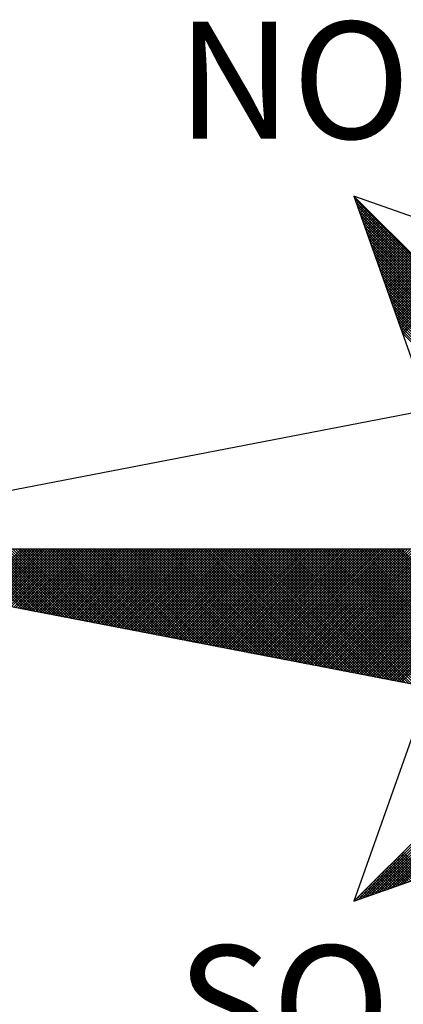
# Model space of a CAD drawing. Units: millimetres. Extents: x 274995 to 290941, y 1655057 to 1682328.
# Drawn here: x 284426 to 284430, y 1663700 to 1663712 of the extents above; entities that cross this region are included whole.
import ezdxf

# ---------------------------------------------------------------- set-up
doc = ezdxf.new("R2010")
doc.units = ezdxf.units.MM
doc.styles.add('ROMANT', font='romant.shx')

# ---------------------------------------------------------------- blocks, each defined once
blk = doc.blocks.new('norte')
at = {"color": 7}
for p, q in [((-4.227, -4.195), (4.213, 4.245)), ((-4.227, 4.245), (-3.324, 1.688)), ((-1.67, 3.342), (-4.227, 4.245)), ((-4.227, 4.245), (4.213, -4.195)), ((-1.937, 1.956), (-11.943, 0.025)), ((-1.937, -1.905), (-11.943, 0.025)), ((-11.943, 0.025), (11.93, 0.025)), ((-3.324, -1.638), (-4.227, -4.195)), ((-4.227, -4.195), (-1.67, -3.292))]:
    blk.add_line(p, q, dxfattribs=at)
at = {"color": 0}
for p, q in [((-4.221, 4.228), (-4.215, 4.234)), ((-1.953, 1.953), (-4.217, 4.217)), ((-4.213, 4.205), (-4.199, 4.218)), ((-4.204, 4.181), (-4.184, 4.202)), ((-1.979, 1.948), (-4.2, 4.168)), ((-4.196, 4.158), (-4.168, 4.186)), ((-4.188, 4.135), (-4.152, 4.17)), ((-4.179, 4.111), (-4.136, 4.155)), ((-4.171, 4.088), (-4.12, 4.139)), ((-2.006, 1.942), (-4.182, 4.119)), ((-2.032, 1.937), (-4.165, 4.07)), ((-4.163, 4.064), (-4.104, 4.123)), ((-4.155, 4.041), (-4.089, 4.107)), ((-2.059, 1.932), (-4.148, 4.021)), ((-4.146, 4.018), (-4.073, 4.091)), ((-4.138, 3.994), (-4.057, 4.075)), ((-4.13, 3.971), (-4.041, 4.06)), ((-4.122, 3.947), (-4.025, 4.044)), ((-4.113, 3.924), (-4.01, 4.028)), ((-4.105, 3.901), (-3.994, 4.012)), ((-2.085, 1.927), (-4.13, 3.972)), ((-2.112, 1.922), (-4.113, 3.923)), ((-4.097, 3.877), (-3.978, 3.996)), ((-4.089, 3.854), (-3.962, 3.98)), ((-4.08, 3.831), (-3.946, 3.965)), ((-4.072, 3.807), (-3.93, 3.949)), ((-4.064, 3.784), (-3.915, 3.933)), ((-4.056, 3.76), (-3.899, 3.917)), ((-4.047, 3.737), (-3.883, 3.901)), ((-2.138, 1.917), (-4.096, 3.874)), ((-2.165, 1.912), (-4.079, 3.825)), ((-2.191, 1.907), (-4.061, 3.777)), ((-4.039, 3.714), (-3.867, 3.886)), ((-4.031, 3.69), (-3.851, 3.87)), ((-4.023, 3.667), (-3.836, 3.854)), ((-4.014, 3.643), (-3.82, 3.838)), ((-4.006, 3.62), (-3.804, 3.822)), ((-3.998, 3.597), (-3.788, 3.806)), ((-3.99, 3.573), (-3.772, 3.791)), ((-3.981, 3.55), (-3.756, 3.775)), ((-2.218, 1.901), (-4.044, 3.728)), ((-2.244, 1.896), (-4.027, 3.679)), ((-3.973, 3.526), (-3.741, 3.759)), ((-3.965, 3.503), (-3.725, 3.743)), ((-3.957, 3.48), (-3.709, 3.727)), ((-3.948, 3.456), (-3.693, 3.711)), ((-3.94, 3.433), (-3.677, 3.696)), ((-3.932, 3.41), (-3.661, 3.68)), ((-3.924, 3.386), (-3.646, 3.664)), ((-2.271, 1.891), (-4.01, 3.63)), ((-2.297, 1.886), (-3.992, 3.581)), ((-3.915, 3.363), (-3.63, 3.648)), ((-3.907, 3.339), (-3.614, 3.632)), ((-3.899, 3.316), (-3.598, 3.617)), ((-3.891, 3.293), (-3.582, 3.601)), ((-3.882, 3.269), (-3.567, 3.585)), ((-3.874, 3.246), (-3.551, 3.569)), ((-3.866, 3.222), (-3.535, 3.553)), ((-3.857, 3.199), (-3.519, 3.537)), ((-2.324, 1.881), (-3.975, 3.532)), ((-2.351, 1.876), (-3.958, 3.483)), ((-2.377, 1.871), (-3.94, 3.434)), ((-3.849, 3.176), (-3.503, 3.522)), ((-3.841, 3.152), (-3.487, 3.506)), ((-3.833, 3.129), (-3.472, 3.49)), ((-3.824, 3.106), (-3.456, 3.474)), ((-3.816, 3.082), (-3.44, 3.458)), ((-3.808, 3.059), (-3.424, 3.443)), ((-3.8, 3.035), (-3.408, 3.427)), ((-2.404, 1.866), (-3.923, 3.385)), ((-2.43, 1.861), (-3.906, 3.336)), ((-3.791, 3.012), (-3.393, 3.411)), ((-3.783, 2.989), (-3.377, 3.395)), ((-3.775, 2.965), (-3.361, 3.379)), ((-3.767, 2.942), (-3.345, 3.363)), ((-3.758, 2.918), (-3.329, 3.348)), ((-3.75, 2.895), (-3.313, 3.332)), ((-3.742, 2.872), (-3.298, 3.316)), ((-3.734, 2.848), (-3.282, 3.3)), ((-2.457, 1.855), (-3.889, 3.287)), ((-2.483, 1.85), (-3.871, 3.239)), ((-2.51, 1.845), (-3.854, 3.19)), ((-3.725, 2.825), (-3.266, 3.284)), ((-3.717, 2.801), (-3.25, 3.268)), ((-3.709, 2.778), (-3.234, 3.253)), ((-3.701, 2.755), (-3.218, 3.237)), ((-3.692, 2.731), (-3.203, 3.221)), ((-3.684, 2.708), (-3.187, 3.205)), ((-3.676, 2.685), (-3.171, 3.189)), ((-2.536, 1.84), (-3.837, 3.141)), ((-2.563, 1.835), (-3.82, 3.092)), ((-3.668, 2.661), (-3.155, 3.174)), ((-3.659, 2.638), (-3.139, 3.158)), ((-3.651, 2.614), (-3.124, 3.142)), ((-3.643, 2.591), (-3.108, 3.126)), ((-2.589, 1.83), (-3.802, 3.043)), ((-2.616, 1.825), (-3.785, 2.994)), ((-2.642, 1.82), (-3.768, 2.945)), ((-2.669, 1.814), (-3.751, 2.896)), ((-2.695, 1.809), (-3.733, 2.847)), ((-2.722, 1.804), (-3.716, 2.798)), ((-2.748, 1.799), (-3.699, 2.749)), ((-2.775, 1.794), (-3.681, 2.701)), ((-2.801, 1.789), (-3.664, 2.652)), ((-2.828, 1.784), (-3.647, 2.603)), ((-8.193, -0.698), (-8.917, 0.025)), ((-8.154, -0.706), (-8.885, 0.025)), ((-8.115, -0.714), (-8.854, 0.025)), ((-8.076, -0.721), (-8.822, 0.025)), ((-8.807, -0.58), (-8.202, 0.025)), ((-8.037, -0.729), (-8.79, 0.025)), ((-8.781, -0.585), (-8.171, 0.025)), ((-7.997, -0.736), (-8.759, 0.025)), ((-8.754, -0.59), (-8.139, 0.025)), ((-8.728, -0.595), (-8.107, 0.025)), ((-7.958, -0.744), (-8.727, 0.025)), ((-8.701, -0.6), (-8.076, 0.025)), ((-7.919, -0.751), (-8.695, 0.025)), ((-8.675, -0.606), (-8.044, 0.025)), ((-7.88, -0.759), (-8.664, 0.025)), ((-8.648, -0.611), (-8.012, 0.025)), ((-7.841, -0.766), (-8.632, 0.025)), ((-8.622, -0.616), (-7.981, 0.025)), ((-7.801, -0.774), (-8.6, 0.025)), ((-8.595, -0.621), (-7.949, 0.025)), ((-8.569, -0.626), (-7.918, 0.025)), ((-7.762, -0.782), (-8.569, 0.025)), ((-8.542, -0.631), (-7.886, 0.025)), ((-7.723, -0.789), (-8.537, 0.025)), ((-8.516, -0.636), (-7.854, 0.025)), ((-7.684, -0.797), (-8.506, 0.025)), ((-8.489, -0.641), (-7.823, 0.025)), ((-7.645, -0.804), (-8.474, 0.025)), ((-8.462, -0.646), (-7.791, 0.025)), ((-7.605, -0.812), (-8.442, 0.025)), ((-8.436, -0.652), (-7.759, 0.025)), ((-7.566, -0.819), (-8.411, 0.025)), ((-8.409, -0.657), (-7.728, 0.025)), ((-8.383, -0.662), (-7.696, 0.025)), ((-7.527, -0.827), (-8.379, 0.025)), ((-8.356, -0.667), (-7.664, 0.025)), ((-7.488, -0.835), (-8.347, 0.025)), ((-8.33, -0.672), (-7.633, 0.025)), ((-7.449, -0.842), (-8.316, 0.025)), ((-8.303, -0.677), (-7.601, 0.025)), ((-7.409, -0.85), (-8.284, 0.025)), ((-8.277, -0.682), (-7.569, 0.025)), ((-7.37, -0.857), (-8.252, 0.025)), ((-8.25, -0.687), (-7.538, 0.025)), ((-8.224, -0.693), (-7.506, 0.025)), ((-7.331, -0.865), (-8.221, 0.025)), ((-8.197, -0.698), (-7.474, 0.025)), ((-7.292, -0.872), (-8.189, 0.025)), ((-8.171, -0.703), (-7.443, 0.025)), ((-7.252, -0.88), (-8.157, 0.025)), ((-8.144, -0.708), (-7.411, 0.025)), ((-7.213, -0.888), (-8.126, 0.025)), ((-8.118, -0.713), (-7.38, 0.025)), ((-7.174, -0.895), (-8.094, 0.025)), ((-8.091, -0.718), (-7.348, 0.025)), ((-8.065, -0.723), (-7.316, 0.025)), ((-7.135, -0.903), (-8.063, 0.025)), ((-8.038, -0.728), (-7.285, 0.025)), ((-7.096, -0.91), (-8.031, 0.025)), ((-8.012, -0.733), (-7.253, 0.025)), ((-7.056, -0.918), (-7.999, 0.025)), ((-7.985, -0.739), (-7.221, 0.025)), ((-7.017, -0.925), (-7.968, 0.025)), ((-7.958, -0.744), (-7.19, 0.025)), ((-6.978, -0.933), (-7.936, 0.025)), ((-7.932, -0.749), (-7.158, 0.025)), ((-7.905, -0.754), (-7.126, 0.025)), ((-6.939, -0.94), (-7.904, 0.025)), ((-7.879, -0.759), (-7.095, 0.025)), ((-6.9, -0.948), (-7.873, 0.025)), ((-7.852, -0.764), (-7.063, 0.025)), ((-6.86, -0.956), (-7.841, 0.025)), ((-7.826, -0.769), (-7.031, 0.025)), ((-6.821, -0.963), (-7.809, 0.025)), ((-7.799, -0.774), (-7, 0.025)), ((-6.782, -0.971), (-7.778, 0.025)), ((-7.773, -0.78), (-6.968, 0.025)), ((-7.746, -0.785), (-6.937, 0.025)), ((-6.743, -0.978), (-7.746, 0.025)), ((-7.72, -0.79), (-6.905, 0.025)), ((-6.704, -0.986), (-7.714, 0.025)), ((-7.693, -0.795), (-6.873, 0.025)), ((-6.664, -0.993), (-7.683, 0.025)), ((-7.667, -0.8), (-6.842, 0.025)), ((-6.625, -1.001), (-7.651, 0.025)), ((-7.64, -0.805), (-6.81, 0.025)), ((-6.586, -1.009), (-7.62, 0.025)), ((-7.614, -0.81), (-6.778, 0.025)), ((-6.547, -1.016), (-7.588, 0.025)), ((-7.587, -0.815), (-6.747, 0.025)), ((-7.561, -0.821), (-6.715, 0.025)), ((-6.508, -1.024), (-7.556, 0.025)), ((-7.534, -0.826), (-6.683, 0.025)), ((-6.468, -1.031), (-7.525, 0.025)), ((-7.508, -0.831), (-6.652, 0.025)), ((-6.429, -1.039), (-7.493, 0.025)), ((-7.481, -0.836), (-6.62, 0.025)), ((-6.39, -1.046), (-7.461, 0.025)), ((-7.455, -0.841), (-6.588, 0.025)), ((-6.351, -1.054), (-7.43, 0.025)), ((-7.428, -0.846), (-6.557, 0.025)), ((-7.401, -0.851), (-6.525, 0.025)), ((-6.311, -1.062), (-7.398, 0.025)), ((-7.375, -0.856), (-6.494, 0.025)), ((-6.272, -1.069), (-7.366, 0.025)), ((-7.348, -0.861), (-6.462, 0.025)), ((-6.233, -1.077), (-7.335, 0.025)), ((-7.322, -0.867), (-6.43, 0.025)), ((-6.194, -1.084), (-7.303, 0.025)), ((-7.295, -0.872), (-6.399, 0.025)), ((-6.155, -1.092), (-7.271, 0.025)), ((-7.269, -0.877), (-6.367, 0.025)), ((-7.242, -0.882), (-6.335, 0.025)), ((-6.115, -1.099), (-7.24, 0.025)), ((-7.216, -0.887), (-6.304, 0.025)), ((-6.076, -1.107), (-7.208, 0.025)), ((-7.189, -0.892), (-6.272, 0.025)), ((-6.037, -1.114), (-7.177, 0.025)), ((-7.163, -0.897), (-6.24, 0.025)), ((-5.998, -1.122), (-7.145, 0.025)), ((-7.136, -0.902), (-6.209, 0.025)), ((-5.959, -1.13), (-7.113, 0.025)), ((-7.11, -0.908), (-6.177, 0.025)), ((-7.083, -0.913), (-6.145, 0.025)), ((-5.919, -1.137), (-7.082, 0.025)), ((-7.057, -0.918), (-6.114, 0.025)), ((-5.88, -1.145), (-7.05, 0.025)), ((-7.03, -0.923), (-6.082, 0.025)), ((-5.841, -1.152), (-7.018, 0.025)), ((-7.004, -0.928), (-6.051, 0.025)), ((-5.802, -1.16), (-6.987, 0.025)), ((-6.977, -0.933), (-6.019, 0.025)), ((-5.763, -1.167), (-6.955, 0.025)), ((-6.951, -0.938), (-5.987, 0.025)), ((-6.924, -0.943), (-5.956, 0.025)), ((-5.723, -1.175), (-6.923, 0.025)), ((-6.897, -0.948), (-5.924, 0.025)), ((-5.684, -1.183), (-6.892, 0.025)), ((-6.871, -0.954), (-5.892, 0.025)), ((-5.645, -1.19), (-6.86, 0.025)), ((-6.844, -0.959), (-5.861, 0.025)), ((-5.606, -1.198), (-6.828, 0.025)), ((-6.818, -0.964), (-5.829, 0.025)), ((-5.566, -1.205), (-6.797, 0.025)), ((-6.791, -0.969), (-5.797, 0.025)), ((-6.765, -0.974), (-5.766, 0.025)), ((-5.527, -1.213), (-6.765, 0.025)), ((-6.738, -0.979), (-5.734, 0.025)), ((-5.488, -1.22), (-6.734, 0.025)), ((-6.712, -0.984), (-5.702, 0.025)), ((-5.449, -1.228), (-6.702, 0.025)), ((-6.685, -0.989), (-5.671, 0.025)), ((-5.41, -1.236), (-6.67, 0.025)), ((-6.659, -0.995), (-5.639, 0.025)), ((-5.37, -1.243), (-6.639, 0.025)), ((-6.632, -1), (-5.608, 0.025)), ((-5.331, -1.251), (-6.607, 0.025)), ((-6.606, -1.005), (-5.576, 0.025)), ((-6.579, -1.01), (-5.544, 0.025)), ((-5.292, -1.258), (-6.575, 0.025)), ((-6.553, -1.015), (-5.513, 0.025)), ((-5.253, -1.266), (-6.544, 0.025)), ((-6.526, -1.02), (-5.481, 0.025)), ((-5.214, -1.273), (-6.512, 0.025)), ((-6.5, -1.025), (-5.449, 0.025)), ((-5.174, -1.281), (-6.48, 0.025)), ((-6.473, -1.03), (-5.418, 0.025)), ((-5.135, -1.288), (-6.449, 0.025)), ((-6.447, -1.035), (-5.386, 0.025)), ((-6.42, -1.041), (-5.354, 0.025)), ((-5.096, -1.296), (-6.417, 0.025)), ((-6.393, -1.046), (-5.323, 0.025)), ((-5.057, -1.304), (-6.385, 0.025)), ((-6.367, -1.051), (-5.291, 0.025)), ((-5.018, -1.311), (-6.354, 0.025)), ((-6.34, -1.056), (-5.259, 0.025)), ((-4.978, -1.319), (-6.322, 0.025)), ((-6.314, -1.061), (-5.228, 0.025)), ((-4.939, -1.326), (-6.291, 0.025)), ((-6.287, -1.066), (-5.196, 0.025)), ((-6.261, -1.071), (-5.165, 0.025)), ((-4.9, -1.334), (-6.259, 0.025)), ((-6.234, -1.076), (-5.133, 0.025)), ((-4.861, -1.341), (-6.227, 0.025)), ((-6.208, -1.082), (-5.101, 0.025)), ((-4.822, -1.349), (-6.196, 0.025)), ((-6.181, -1.087), (-5.07, 0.025)), ((-4.782, -1.357), (-6.164, 0.025)), ((-6.155, -1.092), (-5.038, 0.025)), ((-4.743, -1.364), (-6.132, 0.025)), ((-6.128, -1.097), (-5.006, 0.025)), ((-6.102, -1.102), (-4.975, 0.025)), ((-4.704, -1.372), (-6.101, 0.025)), ((-6.075, -1.107), (-4.943, 0.025)), ((-4.665, -1.379), (-6.069, 0.025)), ((-6.049, -1.112), (-4.911, 0.025)), ((-4.625, -1.387), (-6.037, 0.025)), ((-6.022, -1.117), (-4.88, 0.025)), ((-4.586, -1.394), (-6.006, 0.025)), ((-5.996, -1.122), (-4.848, 0.025)), ((-4.547, -1.402), (-5.974, 0.025)), ((-5.969, -1.128), (-4.816, 0.025)), ((-5.943, -1.133), (-4.785, 0.025)), ((-4.508, -1.41), (-5.942, 0.025)), ((-5.916, -1.138), (-4.753, 0.025)), ((-4.469, -1.417), (-5.911, 0.025)), ((-5.889, -1.143), (-4.721, 0.025)), ((-4.429, -1.425), (-5.879, 0.025)), ((-5.863, -1.148), (-4.69, 0.025)), ((-4.39, -1.432), (-5.847, 0.025)), ((-5.836, -1.153), (-4.658, 0.025)), ((-4.351, -1.44), (-5.816, 0.025)), ((-5.81, -1.158), (-4.627, 0.025)), ((-4.312, -1.447), (-5.784, 0.025)), ((-5.783, -1.163), (-4.595, 0.025)), ((-5.757, -1.169), (-4.563, 0.025)), ((-4.273, -1.455), (-5.753, 0.025)), ((-5.73, -1.174), (-4.532, 0.025)), ((-4.233, -1.462), (-5.721, 0.025)), ((-5.704, -1.179), (-4.5, 0.025)), ((-4.194, -1.47), (-5.689, 0.025)), ((-5.677, -1.184), (-4.468, 0.025)), ((-4.155, -1.478), (-5.658, 0.025)), ((-5.651, -1.189), (-4.437, 0.025)), ((-4.116, -1.485), (-5.626, 0.025)), ((-5.624, -1.194), (-4.405, 0.025)), ((-5.598, -1.199), (-4.373, 0.025)), ((-4.077, -1.493), (-5.594, 0.025)), ((-5.571, -1.204), (-4.342, 0.025)), ((-4.037, -1.5), (-5.563, 0.025)), ((-5.545, -1.209), (-4.31, 0.025)), ((-3.998, -1.508), (-5.531, 0.025)), ((-5.518, -1.215), (-4.278, 0.025)), ((-3.959, -1.515), (-5.499, 0.025)), ((-5.492, -1.22), (-4.247, 0.025)), ((-3.92, -1.523), (-5.468, 0.025)), ((-5.465, -1.225), (-4.215, 0.025)), ((-5.439, -1.23), (-4.184, 0.025)), ((-3.881, -1.531), (-5.436, 0.025)), ((-5.412, -1.235), (-4.152, 0.025)), ((-3.841, -1.538), (-5.404, 0.025)), ((-5.386, -1.24), (-4.12, 0.025)), ((-3.802, -1.546), (-5.373, 0.025)), ((-5.359, -1.245), (-4.089, 0.025)), ((-3.763, -1.553), (-5.341, 0.025)), ((-5.332, -1.25), (-4.057, 0.025)), ((-3.724, -1.561), (-5.31, 0.025)), ((-5.306, -1.256), (-4.025, 0.025)), ((-5.279, -1.261), (-3.994, 0.025)), ((-3.684, -1.568), (-5.278, 0.025)), ((-5.253, -1.266), (-3.962, 0.025)), ((-3.645, -1.576), (-5.246, 0.025)), ((-5.226, -1.271), (-3.93, 0.025)), ((-3.606, -1.584), (-5.215, 0.025)), ((-5.2, -1.276), (-3.899, 0.025)), ((-3.567, -1.591), (-5.183, 0.025)), ((-5.173, -1.281), (-3.867, 0.025)), ((-3.528, -1.599), (-5.151, 0.025)), ((-5.147, -1.286), (-3.835, 0.025)), ((-5.12, -1.291), (-3.804, 0.025)), ((-3.488, -1.606), (-5.12, 0.025)), ((-5.094, -1.296), (-3.772, 0.025)), ((-3.449, -1.614), (-5.088, 0.025)), ((-5.067, -1.302), (-3.741, 0.025)), ((-3.41, -1.621), (-5.056, 0.025)), ((-5.041, -1.307), (-3.709, 0.025)), ((-3.371, -1.629), (-5.025, 0.025)), ((-5.014, -1.312), (-3.677, 0.025)), ((-3.332, -1.636), (-4.993, 0.025)), ((-4.988, -1.317), (-3.646, 0.025)), ((-4.961, -1.322), (-3.614, 0.025)), ((-3.292, -1.644), (-4.961, 0.025)), ((-4.935, -1.327), (-3.582, 0.025)), ((-3.253, -1.652), (-4.93, 0.025)), ((-4.908, -1.332), (-3.551, 0.025)), ((-3.214, -1.659), (-4.898, 0.025)), ((-4.882, -1.337), (-3.519, 0.025)), ((-3.175, -1.667), (-4.867, 0.025)), ((-4.855, -1.343), (-3.487, 0.025)), ((-3.136, -1.674), (-4.835, 0.025)), ((-4.828, -1.348), (-3.456, 0.025)), ((-3.096, -1.682), (-4.803, 0.025)), ((-4.802, -1.353), (-3.424, 0.025)), ((-4.775, -1.358), (-3.392, 0.025)), ((-3.057, -1.689), (-4.772, 0.025)), ((-4.749, -1.363), (-3.361, 0.025)), ((-3.018, -1.697), (-4.74, 0.025)), ((-4.722, -1.368), (-3.329, 0.025)), ((-2.979, -1.705), (-4.708, 0.025)), ((-4.696, -1.373), (-3.298, 0.025)), ((-2.94, -1.712), (-4.677, 0.025)), ((-4.669, -1.378), (-3.266, 0.025)), ((-2.9, -1.72), (-4.645, 0.025)), ((-4.643, -1.383), (-3.234, 0.025)), ((-4.616, -1.389), (-3.203, 0.025)), ((-2.861, -1.727), (-4.613, 0.025)), ((-4.59, -1.394), (-3.171, 0.025)), ((-2.822, -1.735), (-4.582, 0.025)), ((-4.563, -1.399), (-3.139, 0.025)), ((-2.783, -1.742), (-4.55, 0.025)), ((-4.537, -1.404), (-3.108, 0.025)), ((-2.743, -1.75), (-4.518, 0.025)), ((-4.51, -1.409), (-3.076, 0.025)), ((-2.704, -1.758), (-4.487, 0.025)), ((-4.484, -1.414), (-3.044, 0.025)), ((-4.457, -1.419), (-3.013, 0.025)), ((-2.665, -1.765), (-4.455, 0.025)), ((-4.431, -1.424), (-2.981, 0.025)), ((-2.626, -1.773), (-4.424, 0.025)), ((-4.404, -1.43), (-2.949, 0.025)), ((-2.587, -1.78), (-4.392, 0.025)), ((-4.378, -1.435), (-2.918, 0.025)), ((-2.547, -1.788), (-4.36, 0.025)), ((-4.351, -1.44), (-2.886, 0.025)), ((-2.508, -1.795), (-4.329, 0.025)), ((-4.324, -1.445), (-2.855, 0.025)), ((-4.298, -1.45), (-2.823, 0.025)), ((-2.469, -1.803), (-4.297, 0.025)), ((-4.271, -1.455), (-2.791, 0.025)), ((-2.43, -1.81), (-4.265, 0.025)), ((-4.245, -1.46), (-2.76, 0.025)), ((-2.391, -1.818), (-4.234, 0.025)), ((-4.218, -1.465), (-2.728, 0.025)), ((-2.351, -1.826), (-4.202, 0.025)), ((-4.192, -1.47), (-2.696, 0.025)), ((-2.312, -1.833), (-4.17, 0.025)), ((-4.165, -1.476), (-2.665, 0.025)), ((-4.139, -1.481), (-2.633, 0.025)), ((-2.273, -1.841), (-4.139, 0.025)), ((-4.112, -1.486), (-2.601, 0.025)), ((-2.234, -1.848), (-4.107, 0.025)), ((-4.086, -1.491), (-2.57, 0.025)), ((-2.195, -1.856), (-4.075, 0.025)), ((-4.059, -1.496), (-2.538, 0.025)), ((-2.155, -1.863), (-4.044, 0.025)), ((-4.033, -1.501), (-2.506, 0.025)), ((-2.116, -1.871), (-4.012, 0.025)), ((-4.006, -1.506), (-2.475, 0.025)), ((-2.077, -1.879), (-3.981, 0.025)), ((-3.98, -1.511), (-2.443, 0.025)), ((-3.953, -1.517), (-2.412, 0.025)), ((-2.038, -1.886), (-3.949, 0.025)), ((-3.927, -1.522), (-2.38, 0.025)), ((-1.998, -1.894), (-3.917, 0.025)), ((-3.9, -1.527), (-2.348, 0.025)), ((-1.959, -1.901), (-3.886, 0.025)), ((-3.874, -1.532), (-2.317, 0.025)), ((-1.93, -1.899), (-3.854, 0.025)), ((-3.847, -1.537), (-2.285, 0.025)), ((-1.914, -1.883), (-3.822, 0.025)), ((-3.82, -1.542), (-2.253, 0.025)), ((-3.794, -1.547), (-2.222, 0.025)), ((-1.899, -1.867), (-3.791, 0.025)), ((-3.767, -1.552), (-2.19, 0.025)), ((-1.883, -1.851), (-3.759, 0.025)), ((-3.741, -1.557), (-2.158, 0.025)), ((-1.867, -1.835), (-3.727, 0.025)), ((-3.714, -1.563), (-2.127, 0.025)), ((-1.851, -1.819), (-3.696, 0.025)), ((-3.688, -1.568), (-2.095, 0.025)), ((-1.835, -1.804), (-3.664, 0.025)), ((-3.661, -1.573), (-2.063, 0.025)), ((-4.227, -4.195), (-1.937, -1.906)), ((-4.178, -4.178), (-1.932, -1.932)), ((-4.129, -4.16), (-1.927, -1.959)), ((-4.08, -4.143), (-1.922, -1.985)), ((-4.031, -4.126), (-1.917, -2.012)), ((-3.982, -4.109), (-1.912, -2.038)), ((-3.933, -4.091), (-1.907, -2.065)), ((-3.884, -4.074), (-1.901, -2.091)), ((-3.835, -4.057), (-1.896, -2.118)), ((-3.786, -4.04), (-1.891, -2.144)), ((-3.738, -4.022), (-1.886, -2.171)), ((-3.689, -4.005), (-1.881, -2.197)), ((-3.64, -3.988), (-1.876, -2.224)), ((-3.405, -3.905), (-3.671, -3.639)), ((-3.381, -3.897), (-3.655, -3.623)), ((-3.358, -3.888), (-3.639, -3.607)), ((-3.592, -3.971), (-3.797, -3.766)), ((-3.569, -3.963), (-3.781, -3.75)), ((-3.545, -3.954), (-3.766, -3.734)), ((-3.522, -3.946), (-3.75, -3.718)), ((-3.498, -3.938), (-3.734, -3.702)), ((-3.475, -3.93), (-3.718, -3.686)), ((-3.452, -3.921), (-3.702, -3.671)), ((-3.428, -3.913), (-3.687, -3.655)), ((-3.756, -4.029), (-3.908, -3.876)), ((-3.732, -4.02), (-3.892, -3.86)), ((-3.709, -4.012), (-3.876, -3.845)), ((-3.685, -4.004), (-3.861, -3.829)), ((-3.662, -3.996), (-3.845, -3.813)), ((-3.639, -3.987), (-3.829, -3.797)), ((-3.615, -3.979), (-3.813, -3.781)), ((-3.943, -4.095), (-4.035, -4.003)), ((-3.919, -4.087), (-4.019, -3.987)), ((-3.896, -4.078), (-4.003, -3.971)), ((-3.873, -4.07), (-3.987, -3.955)), ((-3.849, -4.062), (-3.971, -3.94)), ((-3.826, -4.053), (-3.956, -3.924)), ((-3.802, -4.045), (-3.94, -3.908)), ((-3.779, -4.037), (-3.924, -3.892)), ((-4.106, -4.153), (-4.145, -4.114)), ((-4.083, -4.144), (-4.13, -4.098)), ((-4.06, -4.136), (-4.114, -4.082)), ((-4.036, -4.128), (-4.098, -4.066)), ((-4.013, -4.12), (-4.082, -4.05)), ((-3.989, -4.111), (-4.066, -4.035)), ((-3.966, -4.103), (-4.05, -4.019)), ((-4.223, -4.194), (-4.224, -4.193)), ((-4.2, -4.186), (-4.209, -4.177)), ((-4.177, -4.177), (-4.193, -4.161)), ((-4.153, -4.169), (-4.177, -4.145)), ((-4.13, -4.161), (-4.161, -4.129))]:
    blk.add_line(p, q, dxfattribs=at)
at = {"color": 7, "style": 'ROMANT'}
for s, p in [('NO', (-6.346, 4.932)), ('SO', (-6.346, -6.124))]:
    blk.add_text(s, height=1.3989, dxfattribs=at).set_placement(p)
blk = doc.blocks.new('ROSA DOS VENTOS')
blk.add_blockref('norte', (0, 0))

msp = doc.modelspace()

# ---------------------------------------------------------------- block references
msp.add_blockref('ROSA DOS VENTOS', (284433.75604, 1663705.78859))

doc.saveas('drawing.dxf')
